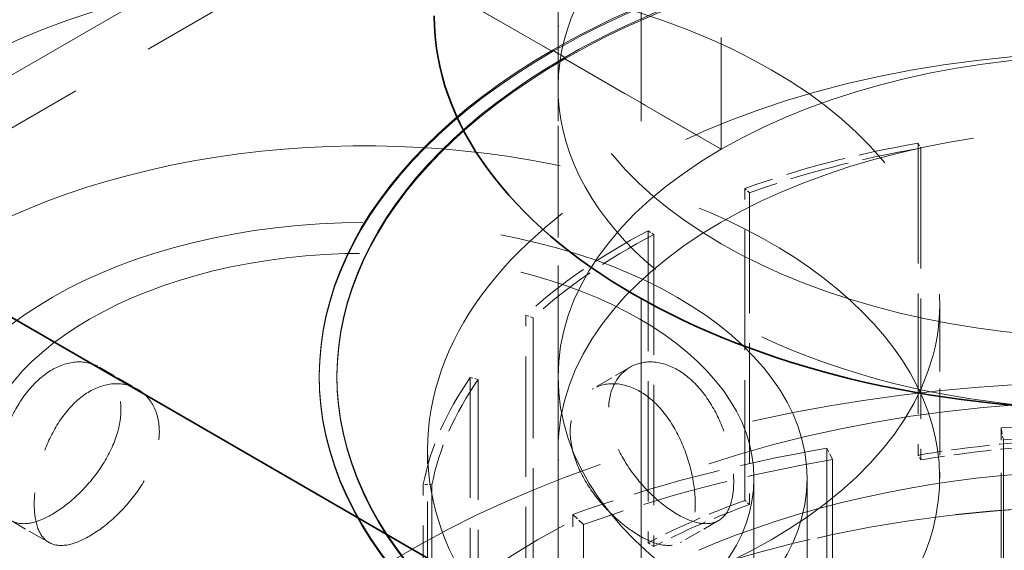
# Model space of a CAD drawing. Units: millimetres. Extents: x 7196 to 13196, y 70 to 4414.
# Drawn here: x 12703 to 12759, y 3909 to 3939 of the extents above; entities that cross this region are included whole.
import ezdxf

# ---------------------------------------------------------------- set-up
doc = ezdxf.new("R2010")
doc.units = ezdxf.units.MM
doc.header["$LTSCALE"] = 15
doc.linetypes.add('DASHED', pattern=[0.2068, 0.1655, -0.0413])
doc.layers.add('Hidden (ISO)', color=1, linetype='DASHED', lineweight=18, true_color=0xff0000)
doc.layers.add('Visible (ISO)', color=7, linetype='Continuous', lineweight=35)

msp = doc.modelspace()

# ---------------------------------------------------------------- linework, layer by layer
at = {"layer": 'Hidden (ISO)', "ltscale": 16.11863327026367}
for p, q in [((12733.29998468074, 3883.725014033035), (12733.29998468074, 3965.374672125808)), ((12737.99998468073, 3883.725014033035), (12737.99998468073, 3965.374672125808)), ((12744.37357780954, 3831.906058524455), (12744.37357780954, 3913.555716617228)), ((12747.37357780954, 3831.906058524455), (12747.37357780954, 3913.555716617228))]:
    msp.add_line(p, q, dxfattribs=at)
at = {"layer": 'Hidden (ISO)', "ltscale": 2.538267374038696}
for p, q in [((12742.52612107336, 3932.131013833333), (12742.52612107336, 3948.460945451888)), ((12742.52612107336, 3932.131013833333), (12742.52612107336, 3948.460945451888)), ((12732.98017952734, 3937.642365754595), (12718.83804390361, 3945.807331563873)), ((12718.83804390361, 3945.807331563873), (12732.98017952734, 3937.642365754596)), ((12733.29998468074, 3919.271192683721), (12733.29998468074, 3935.601124302276))]:
    msp.add_line(p, q, dxfattribs=at)
at = {"layer": 'Hidden (ISO)', "ltscale": 7.615002155303955}
for p, q in [((12726.4948981531, 3947.242209434301), (12684.06849128191, 3922.747312006469)), ((12676.41163703242, 3921.312434136041), (12718.83804390361, 3945.807331563873))]:
    msp.add_line(p, q, dxfattribs=at)
at = {"layer": 'Hidden (ISO)', "ltscale": 0.01259183697402477}
for p, q in [((12732.98017952734, 3937.642365754595), (12732.98017952734, 3937.724015412688)), ((12732.98017952734, 3937.724015412688), (12732.98017952734, 3937.642365754595)), ((12733.68728630853, 3937.315767122224), (12733.68728630853, 3937.234117464131)), ((12733.68728630853, 3937.234117464131), (12733.68728630853, 3937.315767122224)), ((12719.79998468074, 3919.271192683721), (12719.79998468074, 3919.352842341814)), ((12720.79998468074, 3919.271192683721), (12720.79998468074, 3919.352842341814))]:
    msp.add_line(p, q, dxfattribs=at)
at = {"layer": 'Hidden (ISO)', "ltscale": 0.126818373799324}
for p, q in [((12732.98017952734, 3937.724015412688), (12733.68728630853, 3937.315767122224)), ((12733.68728630853, 3937.315767122224), (12732.98017952734, 3937.724015412688))]:
    msp.add_line(p, q, dxfattribs=at)
at = {"layer": 'Hidden (ISO)', "ltscale": 1.586379647254944}
for p, q in [((12742.52612107336, 3932.131013833333), (12733.68728630853, 3937.234117464131)), ((12733.68728630853, 3937.234117464131), (12742.52612107336, 3932.131013833333))]:
    msp.add_line(p, q, dxfattribs=at)
at = {"layer": 'Hidden (ISO)', "ltscale": 2.737143278121948}
for p, q in [((12753.66678331318, 3932.468904656017), (12753.66678331318, 3914.859556617765)), ((12753.80536501444, 3932.19755303169), (12753.80536501444, 3914.588204993437)), ((12743.85654198999, 3912.303887097851), (12743.85654198999, 3929.913235136104)), ((12744.11723770747, 3929.673695478365), (12744.11723770747, 3912.064347440112)), ((12738.38680076919, 3927.521175993021), (12738.38680076919, 3909.911827954768)), ((12738.71558166889, 3927.311411744404), (12738.71558166889, 3909.702063706151)), ((12731.46868657731, 3905.151755440654), (12731.46868657731, 3922.761103478907)), ((12731.88358143494, 3922.610590736246), (12731.88358143494, 3905.001242697992)), ((12728.3382732332, 3919.235746657742), (12728.3382732332, 3901.62639861949)), ((12728.79213424194, 3919.129116166888), (12728.79213424194, 3901.519768128635)), ((12725.68250353823, 3895.60471385437), (12725.68250353823, 3913.214061892623)), ((12726.16942252108, 3913.182386959622), (12726.16942252108, 3895.573038921369))]:
    msp.add_line(p, q, dxfattribs=at)
at = {"layer": 'Hidden (ISO)', "ltscale": 0.06209000200033188}
for p, q in [((12753.66678331318, 3932.468904656017), (12753.80536501444, 3932.19755303169)), ((12744.11723770747, 3929.673695478365), (12743.85654198999, 3929.913235136104)), ((12738.38680076919, 3927.521175993021), (12738.71558166889, 3927.311411744404)), ((12731.88358143494, 3922.610590736246), (12731.46868657731, 3922.761103478907)), ((12728.3382732332, 3919.235746657742), (12728.79213424194, 3919.129116166888)), ((12753.80536501444, 3914.588204993437), (12753.66678331318, 3914.859556617765)), ((12726.16942252108, 3913.182386959622), (12725.68250353823, 3913.214061892623)), ((12744.11723770747, 3912.064347440112), (12743.85654198999, 3912.303887097851)), ((12738.71558166889, 3909.702063706151), (12738.38680076919, 3909.911827954768))]:
    msp.add_line(p, q, dxfattribs=at)
at = {"layer": 'Hidden (ISO)', "ltscale": 1.522920489311218}
msp.add_line((12754.87357780954, 3923.353675588361), (12754.87357780954, 3913.555716617228), dxfattribs=at)
at = {"layer": 'Hidden (ISO)', "ltscale": 0.3850574791431427}
for p, q in [((12707.37357780954, 3919.824507537691), (12709.51942527676, 3918.585601924854)), ((12737.37357780954, 3919.824507537691), (12735.22773034233, 3918.585601924854)), ((12702.37357780954, 3911.164253499846), (12704.51942527676, 3909.92534788701)), ((12742.37357780954, 3911.164253499846), (12740.22773034233, 3909.92534788701))]:
    msp.add_line(p, q, dxfattribs=at)
at = {"layer": 'Hidden (ISO)', "ltscale": 2.992217302322388}
for p, q in [((12758.34523263408, 3897.142740889734), (12758.34523263408, 3916.393042138116)), ((12758.47432767502, 3915.73154296442), (12758.47432767502, 3896.481241716037)), ((12748.49542329779, 3915.243432723646), (12748.49542329779, 3895.993131475263)), ((12748.82151452545, 3914.604925738238), (12748.82151452545, 3895.354624489856)), ((12734.12833547151, 3892.250356222551), (12734.12833547151, 3911.500657470934)), ((12734.74176845569, 3910.93700599058), (12734.74176845569, 3891.686704742197))]:
    msp.add_line(p, q, dxfattribs=at)
at = {"layer": 'Hidden (ISO)', "ltscale": 0.1462368816137314}
for p, q in [((12758.34523263408, 3916.393042138116), (12758.47432767502, 3915.73154296442)), ((12748.82151452545, 3914.604925738238), (12748.49542329779, 3915.243432723646)), ((12734.12833547151, 3911.500657470934), (12734.74176845569, 3910.93700599058))]:
    msp.add_line(p, q, dxfattribs=at)
at = {"layer": 'Hidden (ISO)', "ltscale": 3.435194253921509}
msp.add_line((12725.92498468074, 3893.060053165397), (12725.92498468074, 3915.160132398753), dxfattribs=at)
at = {"layer": 'Hidden (ISO)', "ltscale": 4.886257171630859}
msp.add_line((12733.29998468074, 3915.160132398753), (12733.29998468074, 3883.725014033035), dxfattribs=at)
at = {"layer": 'Hidden (ISO)', "ltscale": 12.76082134246826}
for centre, major_axis, ratio in [((12764.79998468074, 3939.655029826584), (-31.49999999999982, 3.684552662974738e-13), 0.5773502691896337), ((12764.79998468074, 3915.160132398753), (-31.50000000000004, 6.973588373426765e-14), 0.5773502691896268)]:
    msp.add_ellipse(centre, major_axis=major_axis, ratio=ratio, dxfattribs=at)
at = {"layer": 'Hidden (ISO)', "ltscale": 15.95102691650391}
for centre, major_axis in [((12764.79998468074, 3935.601124302276), (31.49999999999996, -1.040834085586084e-14)), ((12764.79998468074, 3919.271192683721), (31.49999999999996, -1.040834085586084e-14)), ((12764.79998468074, 3919.271192683721), (-31.5, 1.977584762613561e-14))]:
    msp.add_ellipse(centre, major_axis=major_axis, ratio=0.5773502691896258, start_param=5.497787143782134, end_param=8.639379797371927, dxfattribs=at)
at = {"layer": 'Hidden (ISO)', "ltscale": 11.5230827331543}
msp.add_ellipse((12764.79998468074, 3935.601124302276), major_axis=(-31.49999999999999, 1.873501354054952e-14), ratio=0.577350269189626, start_param=5.497787143782134, end_param=7.767285792277387, dxfattribs=at)
at = {"layer": 'Hidden (ISO)', "ltscale": 15.19145393371582}
for centre, major_axis, ratio, end_param in [((12764.79998468074, 3919.352842341814), (44.99999999999996, -1.873501354054952e-14), 0.5773502691896257, 8.639379797371943), ((12764.79998468074, 3919.271192683721), (44.99999999999996, -1.873501354054952e-14), 0.5773502691896257, 8.639379797371943), ((12764.79998468074, 3919.352842341814), (-45, 2.498001805406602e-14), 0.5773502691896258, 8.639379797371944), ((12764.79998468074, 3919.271192683721), (-44.99999999999999, 2.081668171172169e-14), 0.5773502691896258, 8.639379797371944)]:
    msp.add_ellipse(centre, major_axis=major_axis, ratio=ratio, start_param=5.49778714378215, end_param=end_param, dxfattribs=at)
at = {"layer": 'Hidden (ISO)', "ltscale": 14.85386562347412}
for centre, major_axis, ratio, start_param, end_param in [((12764.79998468074, 3919.352842341814), (43.99999999999996, -2.631228568361621e-12), 0.5773502691896257, 5.497787143782398, 8.639379797372191), ((12764.79998468074, 3919.271192683721), (43.99999999999996, -2.631228568361621e-12), 0.5773502691896257, 5.497787143782398, 8.639379797372191), ((12764.79998468074, 3919.352842341814), (-44, 2.647881913730998e-12), 0.5773502691896258, 5.497787143782385, 8.639379797372179), ((12764.79998468074, 3919.271192683721), (-44, 2.647881913730998e-12), 0.5773502691896258, 5.497787143782385, 8.639379797372179)]:
    msp.add_ellipse(centre, major_axis=major_axis, ratio=ratio, start_param=start_param, end_param=end_param, dxfattribs=at)
at = {"layer": 'Hidden (ISO)', "ltscale": 13.16592693328857}
msp.add_ellipse((12722.37357780954, 3923.353675588361), major_axis=(32.5, 1.939073901446875e-12), ratio=0.5773502691896257, dxfattribs=at)
at = {"layer": 'Hidden (ISO)', "ltscale": 13.12372779846191}
msp.add_ellipse((12764.79998468074, 3915.160132398753), major_axis=(38.87500000000004, 2.244038288523598e-12), ratio=0.5773502691896268, dxfattribs=at)
at = {"layer": 'Hidden (ISO)', "ltscale": 13.29681587219238}
msp.add_ellipse((12722.37357780954, 3913.555716617228), major_axis=(32.50000000000001, -1.040834085586085e-15), ratio=0.5773502691896256, start_param=4.349086492837078, end_param=9.425606363515241, dxfattribs=at)
at = {"layer": 'Hidden (ISO)', "ltscale": 1.370171904563904}
for major_axis, ratio, start_param, end_param in [((39.36500000000014, -2.423061751244404e-12), 0.5773502691896268, 1.857528989610268, 2.131795014897515), ((39.36500000000012, -2.437633428442609e-12), 0.5773502691896267, 2.306327940097088, 2.580593965487672), ((-39.36500000000023, 8.326672684688675e-14), 0.577350269189627, 5.896719544276529, 6.170985569563713)]:
    msp.add_ellipse((12764.79998468074, 3910.66940120365), major_axis=major_axis, ratio=ratio, start_param=start_param, end_param=end_param, dxfattribs=at)
at = {"layer": 'Hidden (ISO)', "ltscale": 1.353115320205688}
for major_axis, ratio, start_param, end_param in [((38.87499999999986, -2.398081733190337e-12), 0.5773502691896268, 1.857528989610268, 2.13179501489752), ((38.8750000000001, -2.40016340136151e-12), 0.577350269189627, 2.30632794009712, 2.580593965487651), ((-38.8750000000001, 8.222589276130067e-14), 0.577350269189627, 5.896719544276541, 6.17098556956371)]:
    msp.add_ellipse((12764.79998468074, 3910.66940120365), major_axis=major_axis, ratio=ratio, start_param=start_param, end_param=end_param, dxfattribs=at)
at = {"layer": 'Hidden (ISO)', "ltscale": 12.65954494476318}
msp.add_ellipse((12722.37357780954, 3913.555716617228), major_axis=(-25.00000000000001, 1.040834085586084e-15), ratio=0.5773502691896257, dxfattribs=at)
at = {"layer": 'Hidden (ISO)', "ltscale": 14.85386562347412}
msp.add_ellipse((12722.37357780954, 3913.555716617228), major_axis=(22.00000000000001, -1.313532616009638e-12), ratio=0.5773502691896256, dxfattribs=at)
at = {"layer": 'Hidden (ISO)', "ltscale": 14.44986343383789}
msp.add_ellipse((12764.79998468074, 3886.380988678337), major_axis=(56.49700000000005, -1.290634266126744e-13), ratio=0.5773502691896271, start_param=0.3325726356152028, end_param=2.712706564374297, dxfattribs=at)
at = {"layer": 'Hidden (ISO)', "ltscale": 13.21656513214111}
msp.add_ellipse((12644.59183187902, 3648.194327815717), major_axis=(434.9999999999998, -9.055256544598932e-14), ratio=0.5773502691896255, start_param=3.370890763540341e-15, end_param=2.356194490192348, dxfattribs=at)
at = {"layer": 'Hidden (ISO)', "ltscale": 14.32627868652344}
msp.add_ellipse((12764.79998468074, 3891.272753390618), major_axis=(46.12000000000005, -1.012211148232467e-13), ratio=0.577350269189627, start_param=0.05676410206953631, end_param=2.947491526176111, dxfattribs=at)
at = {"layer": 'Hidden (ISO)', "ltscale": 2.006661653518677}
for major_axis, ratio, start_param, end_param in [((57.64999999999988, -1.196959198423997e-13), 0.577350269189627, 1.408730039094937, 1.682996064410776), ((57.64999999999996, -3.551325900019719e-12), 0.5773502691896267, 1.85752898961027, 2.131795014897484)]:
    msp.add_ellipse((12764.79998468074, 3883.318083453253), major_axis=major_axis, ratio=ratio, start_param=start_param, end_param=end_param, dxfattribs=at)
at = {"layer": 'Hidden (ISO)', "ltscale": 1.966526508331299}
for major_axis, ratio, start_param, end_param in [((56.4970000000005, -1.191755027996067e-13), 0.5773502691896266, 1.40873003909493, 1.682996064410767), ((56.49700000000017, -3.488875854884555e-12), 0.5773502691896268, 1.857528989610273, 2.131795014897506)]:
    msp.add_ellipse((12764.79998468074, 3883.318083453253), major_axis=major_axis, ratio=ratio, start_param=start_param, end_param=end_param, dxfattribs=at)
at = {"layer": 'Hidden (ISO)', "ltscale": 13.65889644622803}
msp.add_ellipse((12764.79998468074, 3891.272753390618), major_axis=(39.37500000000004, -8.378714388967978e-14), ratio=0.5773502691896268, start_param=6.174057451294847, end_param=9.402240036966374, dxfattribs=at)
at = {"layer": 'Hidden (ISO)', "ltscale": 0.87189120054245}
for centre, major_axis, start_param, end_param in [((12764.79998468074, 3893.060053165396), (39.36500000000056, -8.638922910364499e-14), 1.68299606441078, 1.857528989610206), ((12764.79998468074, 3893.060053165397), (39.36499999999985, -2.429306755757921e-12), 2.131795014897573, 2.306327940097033)]:
    msp.add_ellipse(centre, major_axis=major_axis, ratio=0.5773502691896268, start_param=start_param, end_param=end_param, dxfattribs=at)
at = {"layer": 'Hidden (ISO)', "ltscale": 0.861037015914917}
for centre, major_axis, ratio, start_param, end_param in [((12764.79998468074, 3893.060053165397), (-38.87500000000034, 8.066464163292153e-14), 0.5773502691896268, 4.824588718000579, 4.999121643200004), ((12764.79998468074, 3893.060053165396), (-38.87500000000097, 8.118505867571453e-14), 0.577350269189627, 5.273387668487187, 5.447920593686629)]:
    msp.add_ellipse(centre, major_axis=major_axis, ratio=ratio, start_param=start_param, end_param=end_param, dxfattribs=at)
at = {"layer": 'Hidden (ISO)', "ltscale": 13.51214694976807}
msp.add_ellipse((12764.79998468074, 3885.049393969044), major_axis=(46.69650000000003, 2.683270272640924e-12), ratio=0.5773502691896268, dxfattribs=at)
at = {"layer": 'Hidden (ISO)', "ltscale": 13.50925350189209}
msp.add_ellipse((12764.79998468074, 3885.041229003234), major_axis=(-46.68650000000004, -2.693678613496786e-12), ratio=0.5773502691896271, dxfattribs=at)
at = {"layer": 'Hidden (ISO)', "ltscale": 13.16592693328857}
msp.add_ellipse((12644.59183187902, 3648.194327815718), major_axis=(415.9999999999996, 0), ratio=0.5773502691896256, start_param=5.497787143782137, end_param=8.63937979737193, dxfattribs=at)
at = {"layer": 'Hidden (ISO)', "ltscale": 3.996726989746094}
for points, knots in [([(12708.58860363979, 3917.43199226027), (12708.58860363979, 3917.946106484812), (12708.48042873189, 3918.45293474975), (12708.05135591159, 3919.28901463146), (12707.73156100595, 3919.61782584288), (12707.0156146726, 3920.031177651165), (12706.57137250888, 3920.143490714495), (12705.63371366751, 3920.096475333334), (12705.14111931013, 3919.936483682351), (12704.25069724962, 3919.422398266021), (12703.79514194822, 3919.034975456276), (12702.99132721255, 3918.076550598949), (12702.64205016225, 3917.506099003796), (12702.10509041223, 3916.369381531013), (12701.8811038304, 3915.726617931416), (12701.58781489914, 3914.473482297987), (12701.51753582792, 3913.863623580173), (12701.51753582792, 3912.83539513109), (12701.58781489914, 3912.350446037656), (12701.8811038304, 3911.592761020835), (12702.10509041223, 3911.319264770955), (12702.64205016225, 3911.009250914741), (12702.99132721255, 3910.951765985209), (12703.79514194822, 3911.076056296825), (12704.25069724962, 3911.257432456744), (12705.14111931013, 3911.771517873074), (12705.63371366751, 3912.137556173882), (12706.57137250888, 3913.018706100755), (12707.0156146726, 3913.53432956211), (12707.73156100595, 3914.567709082822), (12708.05135591159, 3915.155157720879), (12708.48042873189, 3916.329898489419), (12708.58860363979, 3916.917878035728), (12708.58860363979, 3917.43199226027)], [0, 0, 0, 0, 0.1888976279450968, 0.1888976279450968, 0.3777952558901935, 0.3777952558901935, 0.5666822990222931, 0.5666822990222931, 0.7555693421543925, 0.7555693421543925, 0.944456385286492, 0.944456385286492, 1.133343428418591, 1.133343428418591, 1.322241056363688, 1.322241056363688, 1.511138684308785, 1.511138684308785, 1.700036312253882, 1.700036312253882, 1.888933940198979, 1.888933940198979, 2.077820983331078, 2.077820983331078, 2.266708026463177, 2.266708026463177, 2.455595069595277, 2.455595069595277, 2.644482112727376, 2.644482112727376, 2.833379740672473, 2.833379740672473, 3.02227736861757, 3.02227736861757, 3.02227736861757, 3.02227736861757]), ([(12743.22961979116, 3913.349509355631), (12743.22961979116, 3913.863623580173), (12743.15934071995, 3914.473482297987), (12742.86605178868, 3915.726617931416), (12742.64206520685, 3916.369381531013), (12742.10510545683, 3917.506099003796), (12741.75582840653, 3918.076550598949), (12740.95201367087, 3919.034975456276), (12740.49645836946, 3919.422398266021), (12739.60603630895, 3919.936483682351), (12739.11344195157, 3920.096475333334), (12738.17578311021, 3920.143490714495), (12737.73154094648, 3920.031177651165), (12737.01559461313, 3919.61782584288), (12736.69579970749, 3919.28901463146), (12736.26672688719, 3918.45293474975), (12736.1585519793, 3917.946106484812), (12736.1585519793, 3916.917878035728), (12736.26672688719, 3916.329898489419), (12736.69579970749, 3915.155157720879), (12737.01559461313, 3914.567709082822), (12737.73154094648, 3913.53432956211), (12738.17578311021, 3913.018706100755), (12739.11344195157, 3912.137556173882), (12739.60603630895, 3911.771517873074), (12740.49645836946, 3911.257432456744), (12740.95201367087, 3911.076056296825), (12741.75582840653, 3910.951765985209), (12742.10510545683, 3911.009250914741), (12742.64206520685, 3911.319264770955), (12742.86605178868, 3911.592761020835), (12743.15934071995, 3912.350446037656), (12743.22961979116, 3912.83539513109), (12743.22961979116, 3913.349509355631)], [0, 0, 0, 0, 0.1888976279450967, 0.1888976279450967, 0.3777952558901935, 0.3777952558901935, 0.566682299022293, 0.566682299022293, 0.7555693421543924, 0.7555693421543924, 0.9444563852864918, 0.9444563852864918, 1.133343428418591, 1.133343428418591, 1.322241056363688, 1.322241056363688, 1.511138684308785, 1.511138684308785, 1.700036312253882, 1.700036312253882, 1.888933940198978, 1.888933940198978, 2.077820983331078, 2.077820983331078, 2.266708026463177, 2.266708026463177, 2.455595069595277, 2.455595069595277, 2.644482112727376, 2.644482112727376, 2.833379740672473, 2.833379740672473, 3.02227736861757, 3.02227736861757, 3.02227736861757, 3.02227736861757])]:
    msp.add_open_spline(points, degree=3, knots=knots, dxfattribs=at)
at = {"layer": 'Hidden (ISO)', "ltscale": 3.999752521514893}
for points, knots in [([(12710.75985430793, 3916.178420102538), (12710.75985430793, 3915.663849421793), (12710.64876814227, 3915.077192040862), (12710.20991366111, 3913.908112054483), (12709.88343632215, 3913.324874496504), (12709.15544862856, 3912.299372424068), (12708.70489798623, 3911.787727565844), (12707.75812835825, 3910.911822671661), (12707.26281779511, 3910.546991321732), (12706.37163945176, 3910.032469265301), (12705.91847100627, 3909.84969600428), (12705.12396637964, 3909.720275738832), (12704.78147139436, 3909.774055490472), (12704.25735439479, 3910.076654581261), (12704.04017806626, 3910.346013547964), (12703.75645903472, 3911.097915522282), (12703.68878649607, 3911.581366517154), (12703.68878649607, 3912.610507878644), (12703.75645903472, 3913.222230128811), (12704.04017806626, 3914.480877608792), (12704.25735439479, 3915.127220134567), (12704.78147139436, 3916.270427007074), (12705.12396637964, 3916.84445782798), (12705.91847100627, 3917.808272961685), (12706.37163945176, 3918.197435074579), (12707.26281779511, 3918.71195713101), (12707.75812835825, 3918.870399629066), (12708.70489798623, 3918.911909654993), (12709.15544862856, 3918.795743940669), (12709.88343632215, 3918.37544004981), (12710.20991366111, 3918.042976115311), (12710.64876814227, 3917.201506647392), (12710.75985430793, 3916.692990783283), (12710.75985430793, 3916.178420102538)], [0, 0, 0, 0, 0.1890653406633158, 0.1890653406633158, 0.3781306813266316, 0.3781306813266316, 0.5671781562761848, 0.5671781562761848, 0.756225631225738, 0.756225631225738, 0.9452731061752913, 0.9452731061752913, 1.134320581124844, 1.134320581124844, 1.32338592178816, 1.32338592178816, 1.512451262451476, 1.512451262451476, 1.701516603114791, 1.701516603114791, 1.890581943778106, 1.890581943778106, 2.079629418727659, 2.079629418727659, 2.268676893677213, 2.268676893677213, 2.457724368626766, 2.457724368626766, 2.64677184357632, 2.64677184357632, 2.835837184239635, 2.835837184239635, 3.02490252490295, 3.02490252490295, 3.02490252490295, 3.02490252490295]), ([(12741.05836912302, 3912.095937197899), (12741.05836912302, 3911.581366517154), (12740.99069658436, 3911.097915522282), (12740.70697755283, 3910.346013547964), (12740.48980122429, 3910.076654581261), (12739.96568422472, 3909.774055490472), (12739.62318923944, 3909.720275738832), (12738.82868461281, 3909.84969600428), (12738.37551616732, 3910.032469265301), (12737.48433782397, 3910.546991321732), (12736.98902726084, 3910.911822671661), (12736.04225763285, 3911.787727565844), (12735.59170699052, 3912.299372424068), (12734.86371929694, 3913.324874496504), (12734.53724195797, 3913.908112054483), (12734.09838747681, 3915.077192040862), (12733.98730131115, 3915.663849421793), (12733.98730131115, 3916.692990783283), (12734.09838747681, 3917.201506647391), (12734.53724195797, 3918.04297611531), (12734.86371929694, 3918.37544004981), (12735.59170699052, 3918.795743940669), (12736.04225763285, 3918.911909654993), (12736.98902726084, 3918.870399629066), (12737.48433782397, 3918.71195713101), (12738.37551616732, 3918.197435074579), (12738.82868461281, 3917.808272961685), (12739.62318923944, 3916.84445782798), (12739.96568422472, 3916.270427007074), (12740.48980122429, 3915.127220134567), (12740.70697755283, 3914.480877608792), (12740.99069658436, 3913.222230128811), (12741.05836912302, 3912.610507878644), (12741.05836912302, 3912.095937197899)], [0, 0, 0, 0, 0.1890653406633158, 0.1890653406633158, 0.3781306813266316, 0.3781306813266316, 0.5671781562761848, 0.5671781562761848, 0.7562256312257379, 0.7562256312257379, 0.945273106175291, 0.945273106175291, 1.134320581124844, 1.134320581124844, 1.32338592178816, 1.32338592178816, 1.512451262451476, 1.512451262451476, 1.701516603114791, 1.701516603114791, 1.890581943778106, 1.890581943778106, 2.079629418727659, 2.079629418727659, 2.268676893677213, 2.268676893677213, 2.457724368626767, 2.457724368626767, 2.64677184357632, 2.64677184357632, 2.835837184239635, 2.835837184239635, 3.02490252490295, 3.02490252490295, 3.02490252490295, 3.02490252490295])]:
    msp.add_open_spline(points, degree=3, knots=knots, dxfattribs=at)
at = {"layer": 'Visible (ISO)'}
msp.add_line((12768.33551858667, 3884.570087994293), (12676.41163703242, 3937.642365754595), dxfattribs=at)
for centre, major_axis, ratio, start_param, end_param in [((12764.79998468074, 3939.655029826584), (38.49999999999978, -4.427968408604598e-13), 0.577350269189634, 3.141592653589789, 6.283185307179582), ((12722.37357780954, 3913.555716617228), (-32.49999999999999, -1.666960840196463e-15), 0.5773502691896258, 0.0008284027458623915, 1.207493839247284)]:
    msp.add_ellipse(centre, major_axis=major_axis, ratio=ratio, start_param=start_param, end_param=end_param, dxfattribs=at)

doc.saveas('drawing.dxf')
